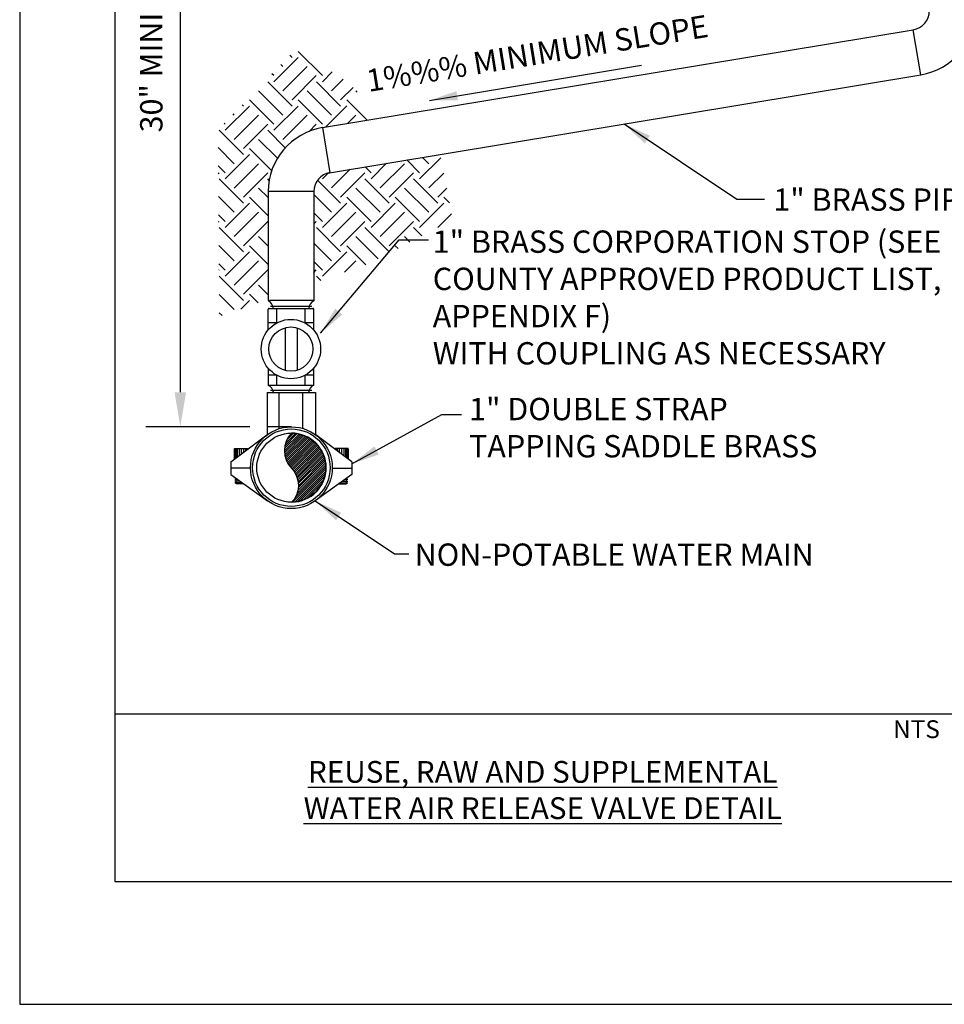
# Model space of a CAD drawing. Units: feet. Extents: x 0 to 366, y 0 to 11.
# Drawn here: x 0 to 4, y 0 to 4 of the extents above; entities that cross this region are included whole.
import ezdxf
from ezdxf.enums import TextEntityAlignment as Align

# ---------------------------------------------------------------- set-up
doc = ezdxf.new("R2010")
doc.units = ezdxf.units.FT
doc.header["$MEASUREMENT"] = 0
for name, color, linetype in [('bord', 4, 'Continuous'), ('C-DETL-01', 1, 'Continuous'), ('C-DETL-02', 2, 'Continuous'), ('C-DETL-10', 15, 'Continuous'), ('C-DETL-TXT', 7, 'Continuous'), ('C-DETL-TXT2', 7, 'Continuous'), ('DIMENSIONS', 1, 'Continuous')]:
    doc.layers.add(name, color=color, linetype=linetype)
doc.styles.add('ROMANS', font='ROMANS.shx', dxfattribs={"height": 0.1})
doc.dimstyles.new('DETAIL', dxfattribs={"dimtxt": 0.1, "dimasz": 0.126, "dimexe": 0.125, "dimexo": 0.0625, "dimgap": 0.0625, "dimtad": 1, "dimdec": 1, "dimlfac": -1, "dimzin": 0, "dimdsep": 46, "dimtxsty": 'ROMANS', "dimcen": 0.0625, "dimclrd": 1, "dimclre": 1, "dimclrt": 7, "dimaunit": 1, "dimadec": 1, "dimazin": 0, "dimtfac": 1, "dimtdec": 1, "dimtofl": 0, "dimtmove": 0, "dimatfit": 3, "dimfxl": 0.125, "dimfrac": 2, "dimtolj": 1, "dimtzin": 0, "dimlwd": 25, "dimlwe": 25, "dimarcsym": 0})

# ---------------------------------------------------------------- blocks, each defined once
blk = doc.blocks.new('*X2')
at = {"color": 0}
for p, q in [((30.7553, 14.4653), (30.8235, 14.5335)), ((30.7556, 14.4745), (30.8164, 14.5353)), ((30.7569, 14.4846), (30.8091, 14.5368)), ((30.7596, 14.4962), (30.8014, 14.5379)), ((30.765, 14.5104), (30.7933, 14.5387)), ((30.7813, 14.5355), (30.7847, 14.5389)), ((30.7557, 14.4569), (30.8302, 14.5314)), ((30.7567, 14.449), (30.8367, 14.5291)), ((30.7582, 14.4417), (30.843, 14.5265)), ((30.7601, 14.4348), (30.8489, 14.5236)), ((30.7624, 14.4282), (30.8547, 14.5206)), ((30.765, 14.422), (30.8603, 14.5173)), ((30.768, 14.4161), (30.8656, 14.5138)), ((30.7712, 14.4105), (30.8708, 14.5101)), ((30.7747, 14.4052), (30.8757, 14.5062)), ((30.7786, 14.4002), (30.8805, 14.5021)), ((30.7826, 14.3954), (30.885, 14.4978)), ((30.7869, 14.3908), (30.8894, 14.4933)), ((30.7909, 14.3861), (30.8936, 14.4887)), ((30.7947, 14.381), (30.8975, 14.4838)), ((30.7982, 14.3757), (30.9013, 14.4788)), ((30.8014, 14.37), (30.9049, 14.4735)), ((30.8043, 14.3641), (30.9083, 14.468)), ((30.8069, 14.3578), (30.9114, 14.4624)), ((30.8091, 14.3512), (30.9144, 14.4565)), ((30.811, 14.3442), (30.9171, 14.4503)), ((30.8115, 14.3005), (30.9266, 14.4156)), ((30.8124, 14.3368), (30.9195, 14.444)), ((30.813, 14.3109), (30.9253, 14.4232)), ((30.8133, 14.3289), (30.9217, 14.4373)), ((30.8135, 14.3203), (30.9237, 14.4304)), ((30.7893, 14.2518), (30.9279, 14.3905)), ((30.7987, 14.2524), (30.9273, 14.381)), ((30.8017, 14.2731), (30.928, 14.3993)), ((30.8082, 14.2885), (30.9275, 14.4077)), ((30.809, 14.2538), (30.9259, 14.3708)), ((30.8202, 14.2563), (30.9235, 14.3595)), ((30.833, 14.2602), (30.9196, 14.3467)), ((30.8484, 14.2668), (30.913, 14.3313)), ((30.872, 14.2815), (30.8982, 14.3077))]:
    blk.add_line(p, q, dxfattribs=at)

msp = doc.modelspace()

# ---------------------------------------------------------------- hatches: boundary and pattern name
at = {"layer": 'C-DETL-10'}
h = msp.add_hatch(dxfattribs=at)
h.set_pattern_fill('EARTH', color=256, scale=0.615585, angle=45, style=0)
h.set_pattern_definition([(45, (-459.09401, -1.82588), (2e-17, 0.217642223), [0.15389629, -0.15389629]), (45, (-459.13482, -1.78508), (2e-17, 0.217642223), [0.15389629, -0.15389629]), (45, (-459.17563, -1.74427), (2e-17, 0.217642223), [0.15389629, -0.15389629]), (135, (-459.17563, -1.71706), (-0.217642223, 3e-17), [0.15389629, -0.15389629]), (135, (-459.13482, -1.67625), (-0.217642223, 3e-17), [0.15389629, -0.15389629]), (135, (-459.09401, -1.63545), (-0.217642223, 3e-17), [0.15389629, -0.15389629])])
h.paths.add_polyline_path([(1.9394, 3.5145), (1.8823, 3.8064), (1.3891, 3.7248, 0.356589), (1.3173, 3.6427), (1.3171, 3.2301), (1.5693, 3.3198)])
h.paths.add_polyline_path([(0.8874, 3.9168), (0.8939, 3.0797), (1.1127, 3.1574), (1.1129, 3.6398, -0.366837), (1.3559, 3.9264), (1.6093, 3.9683), (1.4784, 4.1245), (1.2381, 4.2802)])

# ---------------------------------------------------------------- linework, layer by layer
at = {"layer": 'bord'}
msp.add_line((0.4255, 1.3017), (8.0745, 1.3017), dxfattribs=at)
msp.add_line((0.4255, 1.3017), (8.0745, 1.3017), dxfattribs=at)
msp.add_lwpolyline([(0.4255, 0.5506), (8.0745, 0.5506), (8.0745, 10.4494), (0.4255, 10.4494)], close=True, dxfattribs=at)
at = {"layer": 'C-DETL-01'}
for p, q in [((1.119, 3.1539), (1.3149, 3.1539)), ((1.1127, 3.0206), (1.1127, 3.1129)), ((1.117, 3.1171), (1.3129, 3.1171)), ((1.1228, 3.1276), (1.3074, 3.1276)), ((1.1508, 3.0521), (1.1508, 3.1171)), ((1.2786, 3.0521), (1.2786, 3.1171)), ((1.3171, 3.0195), (1.3171, 3.1129)), ((1.1516, 3.0521), (1.1127, 3.0521)), ((1.3171, 3.0521), (1.2774, 3.0521)), ((1.1899, 2.8391), (1.1902, 3.0306)), ((1.2443, 2.8406), (1.2446, 3.0289)), ((1.1127, 2.849), (1.1127, 2.7732)), ((1.3171, 2.7735), (1.3171, 2.8502)), ((1.1505, 2.8181), (1.1127, 2.8181)), ((1.1508, 2.7735), (1.1508, 2.8179)), ((1.3171, 2.8181), (1.2785, 2.8181)), ((1.2786, 2.7735), (1.2786, 2.8182)), ((1.1079, 2.74), (1.1079, 2.551)), ((1.1079, 2.74), (1.3248, 2.74)), ((1.1127, 2.7735), (1.3171, 2.7735)), ((1.1235, 2.7501), (1.3082, 2.7501)), ((1.1623, 2.5784), (1.1623, 2.74)), ((1.2679, 2.5792), (1.2679, 2.74)), ((1.3248, 2.74), (1.3248, 2.551)), ((1.2164, 2.5866), (1.1079, 2.5866)), ((0.9451, 2.4301), (1.1072, 2.5505)), ((0.9614, 2.4422), (0.9614, 2.489)), ((0.9614, 2.489), (1.0202, 2.489)), ((0.9625, 2.4881), (0.9625, 2.4431)), ((0.9645, 2.4881), (0.9645, 2.4445)), ((0.9666, 2.4881), (0.9666, 2.4461)), ((0.9697, 2.4881), (0.9697, 2.4484)), ((0.9738, 2.4881), (0.9738, 2.4514)), ((0.982, 2.4881), (0.982, 2.4575)), ((0.9914, 2.4881), (0.9914, 2.4645)), ((1.0017, 2.4881), (1.0017, 2.4722)), ((1.0109, 2.4881), (1.0109, 2.4789)), ((1.014, 2.4881), (1.014, 2.4813)), ((1.0161, 2.4881), (1.0161, 2.4829)), ((1.0181, 2.4881), (1.0181, 2.4843)), ((1.0202, 2.489), (1.0202, 2.4859)), ((1.4714, 2.489), (1.4125, 2.489)), ((1.4125, 2.489), (1.4125, 2.4859)), ((1.4147, 2.4881), (1.4147, 2.4843)), ((1.4166, 2.4881), (1.4166, 2.4829)), ((1.4187, 2.4881), (1.4187, 2.4813)), ((1.4219, 2.4881), (1.4219, 2.4789)), ((1.431, 2.4881), (1.431, 2.4722)), ((1.4414, 2.4881), (1.4414, 2.4645)), ((1.4507, 2.4881), (1.4507, 2.4575)), ((1.459, 2.4881), (1.459, 2.4514)), ((1.463, 2.4881), (1.463, 2.4484)), ((1.4662, 2.4881), (1.4662, 2.4461)), ((1.4683, 2.4881), (1.4683, 2.4445)), ((1.4702, 2.4881), (1.4702, 2.4431)), ((1.4714, 2.4422), (1.4714, 2.489)), ((0.9451, 2.4301), (0.9451, 2.3729)), ((1.4876, 2.4301), (1.4876, 2.3729)), ((1.0333, 2.4015), (0.9451, 2.4015)), ((1.3994, 2.4015), (1.4876, 2.4015)), ((0.9451, 2.3729), (1.1095, 2.2548)), ((0.9748, 2.3516), (0.964, 2.3516)), ((0.9859, 2.3436), (0.964, 2.3436)), ((0.9692, 2.3305), (0.9692, 2.3556)), ((1.4468, 2.3436), (1.4688, 2.3436)), ((1.458, 2.3516), (1.4688, 2.3516)), ((1.4636, 2.3305), (1.4636, 2.3556)), ((0.9969, 2.3357), (0.964, 2.3357)), ((1.0041, 2.3305), (0.9692, 2.3305)), ((1.4287, 2.3305), (1.4636, 2.3305)), ((1.4359, 2.3357), (1.4688, 2.3357))]:
    msp.add_line(p, q, dxfattribs=at)
for points in [[(1.4876, 2.4301), (1.3256, 2.5505)], [(1.4876, 2.3729), (1.3232, 2.2548)]]:
    msp.add_lwpolyline(points, dxfattribs=at)
for centre, radius in [((1.2145, 2.9348), 0.1331), ((1.2145, 2.9348), 0.0988), ((1.2164, 2.4035), 0.1831), ((1.2164, 2.4035), 0.1735), ((1.2164, 2.4035), 0.1547)]:
    msp.add_circle(centre, radius, dxfattribs=at)
for centre, radius, start, end in [((1.117, 3.1534), 0.00424, 180, 241.2857), ((1.0963, 3.1156), 0.0389, 2.6452, 61.2857), ((1.3335, 3.1155), 0.0389, 118.4969, 177.5928), ((1.3129, 3.1534), 0.00424, 298.4969, 0), ((1.117, 3.1129), 0.00424, 90, 180), ((1.3129, 3.1129), 0.00424, 0, 90), ((1.0972, 2.7374), 0.0391, 3.7433, 66.5742), ((1.3325, 2.7376), 0.0391, 113.2213, 176.0523)]:
    msp.add_arc(centre, radius, start, end, dxfattribs=at)
at = {"layer": 'C-DETL-02'}
for p, q in [((1.3559, 3.9264), (4.001, 4.3645)), ((4.0344, 4.1629), (4.001, 4.3645)), ((1.3776, 3.7229), (4.0344, 4.1629)), ((1.3559, 3.9264), (1.3893, 3.7248)), ((1.1129, 3.6398), (1.1127, 3.1534)), ((1.3172, 3.6398), (1.1129, 3.6398)), ((1.3173, 3.6398), (1.3171, 3.1508))]:
    msp.add_line(p, q, dxfattribs=at)
for centre, radius, start, end in [((3.9869, 4.4495), 0.0862, 279.4044, 359.9915), ((3.9869, 4.4495), 0.2905, 279.4044, 359.9915), ((1.4034, 3.6398), 0.2905, 99.4044, 179.9915), ((1.4034, 3.6398), 0.0862, 99.4044, 179.9915)]:
    msp.add_arc(centre, radius, start, end, dxfattribs=at)
at = {"layer": 'C-DETL-10'}
msp.add_lwpolyline([(1.2164, 2.5582, 0.400783), (1.2164, 2.4015, -0.393248), (1.2191, 2.2488, 0.991367)], format="xyb", close=True, dxfattribs=at)
at = {"layer": 'DEFPOINTS'}
for p, q in [((0, 11), (0, 0)), ((0, 0), (8.5, 0))]:
    msp.add_line(p, q, dxfattribs=at)
at = {"layer": 'DIMENSIONS', "lineweight": 25}
for p, q in [((0.7191, 5.9249), (0.7191, 2.7417)), ((1.031, 2.5866), (0.5652, 2.5866))]:
    msp.add_line(p, q, dxfattribs=at)
at = {"layer": 'DIMENSIONS'}
msp.add_solid([(0.6933, 2.7417), (0.745, 2.7417), (0.7191, 2.5866)], dxfattribs=at)

# ---------------------------------------------------------------- block references
at = {"color": 0, "xscale": 1.077274044032439, "yscale": 1.077274044032439, "zscale": 1.077274044032439}
msp.add_blockref('*X2', (-31.9469, -13.1042), dxfattribs=at)

# ---------------------------------------------------------------- texts
at = {"layer": 'C-DETL-TXT', "style": 'ROMANS'}
msp.add_text('1%%% MINIMUM SLOPE', height=0.1, rotation=9.2087, dxfattribs=at).set_placement((2.3254, 4.21), align=Align.CENTER)
for s, height, p in [('1" BRASS PIPE', 0.1, (3.3748, 3.5541)), ('NON-POTABLE WATER MAIN', 0.1, (1.7685, 1.9639)), ('NTS', 0.08, (3.9109, 1.1922))]:
    msp.add_text(s, height=height, dxfattribs=at).set_placement(p)
at = {"layer": 'C-DETL-TXT', "insert": (0.6023, 4.3333), "char_height": 0.1, "attachment_point": 5, "rotation": 90, "style": 'ROMANS'}
msp.add_mtext('30" MINIMUM', dxfattribs=at)
at = {"layer": 'C-DETL-TXT', "char_height": 0.1, "attachment_point": 1, "style": 'ROMANS'}
for s, insert, width in [('1" BRASS CORPORATION STOP (SEE COUNTY APPROVED PRODUCT LIST, APPENDIX F)\\PWITH COUPLING AS NECESSARY', (1.8496, 3.4658), 2.482526), ('1" DOUBLE STRAP \\PTAPPING SADDLE BRASS', (2.0125, 2.7162), 3.242287)]:
    msp.add_mtext(s, dxfattribs=dict(at, insert=insert, width=width))
at = {"layer": 'C-DETL-TXT2', "insert": (2.3418, 1.0897), "char_height": 0.12, "width": 4.681694, "attachment_point": 2, "style": 'ROMANS'}
msp.add_mtext('{\\Fromand|c0;\\H0.81224x;\\LREUSE, RAW AND SUPPLEMENTAL\\PWATER AIR RELEASE VALVE DETAIL \\P\\H0.75003x;\\l                                              }', dxfattribs=at)

# ---------------------------------------------------------------- leaders
at = {"layer": 'C-DETL-TXT'}
msp.add_leader([(1.3232, 2.2548), (1.6777, 2.0169), (1.7421, 2.0169)], dimstyle='DETAIL', override={"dimgap": 0.0625, "dimtad": 0}, dxfattribs=at)
at = {"layer": 'DIMENSIONS'}
for points in [[(1.835, 4.0488), (2.7845, 4.206)], [(2.706, 3.9429), (3.2106, 3.6058), (3.3347, 3.6058)], [(1.3475, 3.0064), (1.6992, 3.4235), (1.83, 3.4235)], [(1.4876, 2.4204), (1.8909, 2.6412), (1.978, 2.6412)]]:
    msp.add_leader(points, dimstyle='DETAIL', override={"dimgap": 0.0625, "dimtad": 0}, dxfattribs=at)

doc.saveas('drawing.dxf')
